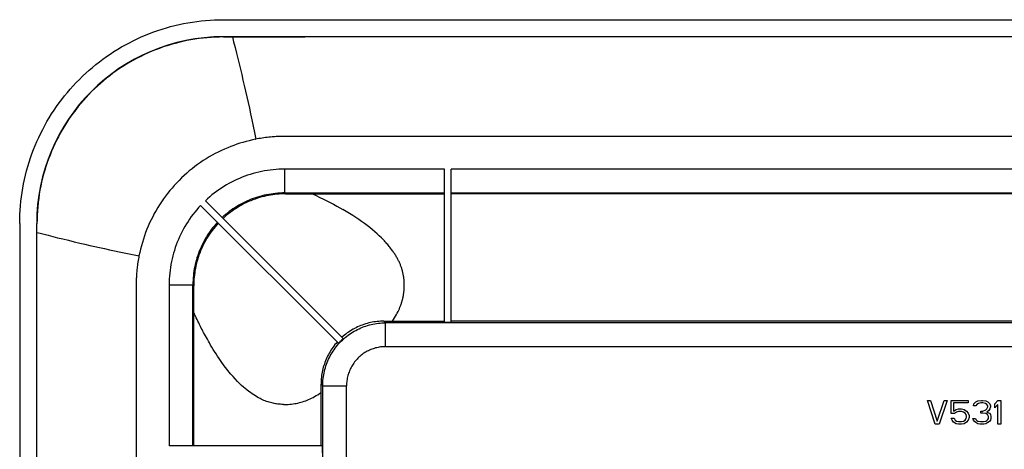
# Model space of a CAD drawing. Units: millimetres. Extents: x -86 to 86, y -111 to 111.
# Drawn here: x -86 to -14, y 80 to 111 of the extents above; entities that cross this region are included whole.
import ezdxf

# ---------------------------------------------------------------- set-up
doc = ezdxf.new("R2010")
doc.units = ezdxf.units.MM
doc.header["$LTSCALE"] = 16.335
doc.layers.add('IMPORT_IGES', color=7, linetype='CONTINUOUS')

msp = doc.modelspace()

# ---------------------------------------------------------------- linework, layer by layer
at = {"layer": 'IMPORT_IGES', "color": 7, "linetype": 'CONTINUOUS'}
for p, q in [((-71.252, 111.225), (71.252, 111.225)), ((71.252, 109.975), (-71.252, 109.975)), ((-71.232, 109.955), (-65.261, 109.955)), ((70.592, 109.955), (-65.261, 109.955)), ((-55, 88.978), (-55, 100.241)), ((-54.5, 88.978), (-54.5, 100.241)), ((-62.442, 87.796), (-72.573, 97.926)), ((-64.705, 98.428), (-55, 98.428)), ((54.5, 98.428), (-54.5, 98.428)), ((-72.926, 97.573), (-62.796, 87.442)), ((-86.225, 96.252), (-86.225, -96.252)), ((-84.975, -96.252), (-84.975, 96.252)), ((-84.955, -96.232), (-84.955, 96.232)), ((-73.428, 79.904), (-73.428, 91.679)), ((-59.448, 89.072), (-55, 89.072)), ((54.5, 89.072), (-54.5, 89.072)), ((-54.5, 88.978), (-55, 88.978)), ((-64.072, 83.823), (-64.072, 84.448)), ((-64.072, 79.904), (-64.072, 83.823)), ((-18.917, 81.5), (-19.5, 83.25)), ((-19.5, 83.25), (-19.281, 83.25)), ((-19.281, 83.25), (-18.771, 81.723)), ((-18.771, 81.723), (-18.26, 83.25)), ((-18.042, 83.25), (-18.625, 81.5)), ((-18.26, 83.25), (-18.042, 83.25)), ((-17.75, 82.282), (-17.75, 83.25)), ((-17.75, 83.25), (-16.51, 83.25)), ((-16.51, 83.25), (-16.51, 83.064)), ((-15.781, 83.213), (-15.526, 83.25)), ((-15.526, 83.25), (-15.453, 83.25)), ((-15.453, 83.25), (-15.198, 83.213)), ((-14.542, 82.989), (-14.323, 83.25)), ((-14.323, 83.25), (-14.104, 83.25)), ((-14.104, 83.25), (-14.104, 81.5)), ((-17.568, 83.064), (-17.568, 82.468)), ((-16.51, 83.064), (-17.568, 83.064)), ((-17.568, 82.468), (-17.385, 82.58)), ((-17.385, 82.58), (-17.203, 82.617)), ((-17.203, 82.617), (-16.984, 82.617)), ((-16.984, 82.617), (-16.802, 82.58)), ((-16.802, 82.58), (-16.62, 82.468)), ((-16.109, 82.84), (-16.073, 82.989)), ((-15.927, 82.84), (-16.109, 82.84)), ((-16.073, 82.989), (-15.927, 83.138)), ((-15.927, 83.138), (-15.781, 83.213)), ((-15.854, 82.952), (-15.927, 82.84)), ((-15.745, 83.027), (-15.854, 82.952)), ((-15.562, 83.064), (-15.745, 83.027)), ((-15.417, 83.064), (-15.562, 83.064)), ((-15.234, 83.027), (-15.417, 83.064)), ((-15.417, 82.468), (-15.198, 82.543)), ((-15.125, 82.952), (-15.234, 83.027)), ((-15.198, 83.213), (-15.052, 83.138)), ((-15.198, 82.543), (-15.125, 82.617)), ((-15.052, 82.84), (-15.125, 82.952)), ((-15.125, 82.617), (-15.052, 82.766)), ((-15.052, 83.138), (-14.906, 82.989)), ((-15.052, 82.766), (-15.052, 82.84)), ((-14.906, 82.617), (-14.979, 82.505)), ((-14.906, 82.989), (-14.87, 82.84)), ((-14.87, 82.766), (-14.906, 82.617)), ((-14.87, 82.84), (-14.87, 82.766)), ((-14.542, 82.691), (-14.542, 82.989)), ((-14.323, 82.952), (-14.542, 82.691)), ((-14.323, 81.5), (-14.323, 82.952)), ((-17.495, 82.282), (-17.75, 82.282)), ((-17.677, 81.798), (-17.75, 81.947)), ((-17.75, 81.947), (-17.531, 81.947)), ((-17.568, 81.649), (-17.677, 81.798)), ((-17.531, 81.947), (-17.458, 81.798)), ((-17.349, 82.394), (-17.495, 82.282)), ((-17.458, 81.798), (-17.349, 81.723)), ((-17.203, 82.431), (-17.349, 82.394)), ((-16.984, 82.431), (-17.203, 82.431)), ((-16.839, 82.394), (-16.984, 82.431)), ((-16.729, 82.319), (-16.839, 82.394)), ((-16.839, 81.723), (-16.729, 81.798)), ((-16.656, 82.207), (-16.729, 82.319)), ((-16.729, 81.798), (-16.656, 81.91)), ((-16.62, 82.096), (-16.656, 82.207)), ((-16.656, 81.91), (-16.62, 82.021)), ((-16.62, 82.468), (-16.51, 82.319)), ((-16.62, 82.021), (-16.62, 82.096)), ((-16.51, 81.798), (-16.62, 81.649)), ((-16.51, 82.319), (-16.438, 82.133)), ((-16.438, 81.984), (-16.51, 81.798)), ((-16.438, 82.133), (-16.438, 81.984)), ((-16.109, 81.798), (-16.146, 81.91)), ((-16.146, 81.91), (-15.964, 81.91)), ((-16.036, 81.686), (-16.109, 81.798)), ((-15.964, 81.91), (-15.927, 81.835)), ((-15.927, 81.835), (-15.854, 81.761)), ((-15.562, 82.319), (-15.562, 82.468)), ((-15.562, 82.468), (-15.417, 82.468)), ((-15.417, 82.319), (-15.562, 82.319)), ((-15.198, 82.282), (-15.417, 82.319)), ((-15.089, 82.207), (-15.198, 82.282)), ((-14.979, 82.505), (-15.125, 82.394)), ((-15.125, 82.394), (-14.943, 82.319)), ((-15.125, 81.761), (-15.052, 81.835)), ((-15.016, 82.059), (-15.089, 82.207)), ((-15.052, 81.835), (-15.016, 81.91)), ((-15.016, 81.91), (-15.016, 82.059)), ((-14.943, 82.319), (-14.87, 82.207)), ((-14.87, 81.798), (-14.943, 81.686)), ((-14.87, 82.207), (-14.833, 82.059)), ((-14.833, 81.91), (-14.87, 81.798)), ((-14.833, 82.059), (-14.833, 81.91)), ((-18.625, 81.5), (-18.917, 81.5)), ((-17.385, 81.537), (-17.568, 81.649)), ((-17.203, 81.5), (-17.385, 81.537)), ((-17.349, 81.723), (-17.203, 81.686)), ((-17.203, 81.686), (-16.984, 81.686)), ((-16.984, 81.5), (-17.203, 81.5)), ((-16.984, 81.686), (-16.839, 81.723)), ((-16.802, 81.537), (-16.984, 81.5)), ((-16.62, 81.649), (-16.802, 81.537)), ((-15.927, 81.612), (-16.036, 81.686)), ((-15.781, 81.537), (-15.927, 81.612)), ((-15.854, 81.761), (-15.781, 81.723)), ((-15.781, 81.723), (-15.599, 81.686)), ((-15.635, 81.5), (-15.781, 81.537)), ((-15.344, 81.5), (-15.635, 81.5)), ((-15.599, 81.686), (-15.38, 81.686)), ((-15.38, 81.686), (-15.198, 81.723)), ((-15.198, 81.537), (-15.344, 81.5)), ((-15.198, 81.723), (-15.125, 81.761)), ((-15.052, 81.612), (-15.198, 81.537)), ((-14.943, 81.686), (-15.052, 81.612)), ((-14.104, 81.5), (-14.323, 81.5)), ((-63.978, 79.904), (-75.241, 79.904)), ((-63.978, 79.904), (-63.978, 79.404))]:
    msp.add_line(p, q, dxfattribs=at)
at = {"layer": 'IMPORT_IGES', "color": 253, "linetype": 'CONTINUOUS'}
for p, q in [((-71.252, 109.975), (-71.232, 109.955)), ((-66.858, 102.646), (-67.024, 102.643)), ((-66.689, 102.649), (-66.858, 102.646)), ((-66.423, 102.651), (-66.689, 102.649)), ((-65.799, 102.653), (-66.423, 102.651)), ((-46.943, 102.647), (-55.642, 102.648)), ((53.619, 102.648), (-46.943, 102.647)), ((-66.743, 98.492), (-66.743, 100.241)), ((-55, 100.241), (-66.743, 100.241)), ((54.5, 100.241), (-54.5, 100.241)), ((-66.743, 98.492), (-66.679, 98.428)), ((-66.743, 98.492), (-55, 98.492)), ((-54.5, 98.492), (54.5, 98.492)), ((-84.955, 96.232), (-84.975, 96.252)), ((-84.13, 95.38), (-83.436, 95.207)), ((-77.668, 91.467), (-77.67, 91.1)), ((-77.666, 91.639), (-77.668, 91.467)), ((-77.663, 91.809), (-77.666, 91.639)), ((-75.241, 91.743), (-75.241, 79.904)), ((-75.241, 91.743), (-73.492, 91.743)), ((-73.492, 79.904), (-73.492, 91.743)), ((-73.428, 91.679), (-73.492, 91.743)), ((-77.67, 91.1), (-77.67, 88.972)), ((-59.448, 89.072), (-59.323, 88.947)), ((-77.67, 88.972), (-77.67, 88.872)), ((-77.67, 88.872), (-77.67, 88.255)), ((-59.323, 87.198), (-59.323, 88.947)), ((59.323, 88.947), (-59.323, 88.947)), ((-77.67, 88.255), (-77.67, 84.508)), ((-59.323, 87.198), (59.323, 87.198)), ((-63.947, 84.323), (-64.072, 84.448)), ((-63.947, 62.038), (-63.947, 84.323)), ((-63.947, 84.323), (-62.198, 84.323)), ((-62.198, 62.038), (-62.198, 84.323)), ((-77.669, 82.738), (-77.669, 81.681))]:
    msp.add_line(p, q, dxfattribs=at)
at = {"layer": 'IMPORT_IGES', "color": 7, "linetype": 'CONTINUOUS'}
for points in [[(-86.225, 96.252), (-86.221, 96.579), (-86.211, 96.906), (-86.193, 97.232), (-86.168, 97.557), (-86.136, 97.883), (-86.097, 98.207), (-86.051, 98.53), (-85.998, 98.853), (-85.937, 99.174), (-85.87, 99.493), (-85.796, 99.811), (-85.715, 100.128), (-85.627, 100.442), (-85.532, 100.755), (-85.43, 101.065), (-85.322, 101.373), (-85.207, 101.679), (-85.085, 101.982), (-84.957, 102.283), (-84.822, 102.58), (-84.681, 102.875), (-84.533, 103.166), (-84.38, 103.454), (-84.219, 103.739), (-84.053, 104.02), (-83.88, 104.298), (-83.701, 104.572), (-83.517, 104.842), (-83.326, 105.107), (-83.13, 105.369), (-82.928, 105.626), (-82.721, 105.879), (-82.508, 106.127), (-82.29, 106.37), (-82.066, 106.608), (-81.838, 106.842), (-81.604, 107.07), (-81.366, 107.293), (-81.123, 107.511), (-80.875, 107.724), (-80.622, 107.931), (-80.366, 108.133), (-80.104, 108.328), (-79.839, 108.519), (-79.569, 108.703), (-79.296, 108.881), (-79.018, 109.054), (-78.737, 109.22), (-78.453, 109.38), (-78.165, 109.534), (-77.874, 109.681), (-77.58, 109.822), (-77.283, 109.957), (-76.982, 110.085), (-76.679, 110.207), (-76.374, 110.322), (-76.065, 110.43), (-75.755, 110.532), (-75.442, 110.627), (-75.128, 110.715), (-74.811, 110.796), (-74.493, 110.87), (-74.174, 110.937), (-73.853, 110.998), (-73.53, 111.051), (-73.207, 111.097), (-72.883, 111.136), (-72.557, 111.168), (-72.232, 111.193), (-71.906, 111.211), (-71.579, 111.221), (-71.252, 111.225)], [(-71.232, 109.955), (-71.535, 109.952), (-71.837, 109.942), (-72.139, 109.925), (-72.441, 109.902), (-72.742, 109.872), (-73.043, 109.836), (-73.343, 109.792), (-73.643, 109.742), (-73.939, 109.686), (-74.229, 109.625), (-74.516, 109.557), (-74.803, 109.483), (-75.091, 109.402), (-75.379, 109.314), (-75.666, 109.22), (-75.949, 109.12), (-76.231, 109.014), (-76.51, 108.901), (-76.786, 108.782), (-77.059, 108.658), (-77.33, 108.528), (-77.597, 108.391), (-77.861, 108.249), (-78.122, 108.102), (-78.379, 107.949), (-78.632, 107.791), (-78.882, 107.627), (-79.128, 107.458), (-79.369, 107.284), (-79.607, 107.106), (-79.84, 106.922), (-80.069, 106.733), (-80.293, 106.54), (-80.513, 106.343), (-80.727, 106.142), (-80.937, 105.937)], [(-80.937, 105.937), (-81.145, 105.724), (-81.348, 105.508), (-81.546, 105.287), (-81.739, 105.062), (-81.927, 104.834), (-82.11, 104.601), (-82.287, 104.366), (-82.459, 104.127), (-82.626, 103.884), (-82.787, 103.638), (-82.943, 103.389), (-83.094, 103.136), (-83.239, 102.881), (-83.378, 102.622), (-83.513, 102.36), (-83.641, 102.094), (-83.764, 101.826), (-83.882, 101.555), (-83.994, 101.281), (-84.1, 101.004), (-84.2, 100.725), (-84.294, 100.442), (-84.383, 100.158), (-84.465, 99.87), (-84.541, 99.579), (-84.612, 99.287), (-84.676, 98.991), (-84.733, 98.693), (-84.784, 98.393), (-84.829, 98.091), (-84.867, 97.787), (-84.899, 97.48), (-84.923, 97.171), (-84.941, 96.86), (-84.952, 96.547), (-84.955, 96.232)], [(-66.679, 98.428), (-66.833, 98.427), (-66.988, 98.421), (-67.144, 98.412), (-67.301, 98.4), (-67.46, 98.383), (-67.619, 98.363), (-67.779, 98.339), (-67.939, 98.31), (-68.1, 98.278), (-68.261, 98.241), (-68.424, 98.199), (-68.587, 98.154), (-68.751, 98.103), (-68.915, 98.048), (-69.078, 97.988), (-69.24, 97.925), (-69.4, 97.856), (-69.559, 97.784), (-69.715, 97.708), (-69.87, 97.628), (-70.022, 97.543), (-70.173, 97.455), (-70.322, 97.362), (-70.468, 97.266), (-70.611, 97.166), (-70.75, 97.064), (-70.886, 96.958), (-71.018, 96.85), (-71.147, 96.739), (-71.272, 96.626)], [(-66.679, 98.428), (-66.468, 98.428), (-64.705, 98.428)], [(-71.626, 96.272), (-71.741, 96.146), (-71.853, 96.015), (-71.962, 95.882), (-72.068, 95.745), (-72.171, 95.605), (-72.27, 95.461), (-72.367, 95.315), (-72.459, 95.166), (-72.548, 95.014), (-72.632, 94.861), (-72.712, 94.707), (-72.788, 94.551), (-72.86, 94.392), (-72.927, 94.233), (-72.991, 94.072), (-73.05, 93.909), (-73.105, 93.746), (-73.155, 93.583), (-73.2, 93.421), (-73.241, 93.26), (-73.278, 93.1), (-73.31, 92.94), (-73.338, 92.781), (-73.362, 92.623), (-73.383, 92.465), (-73.399, 92.307), (-73.412, 92.15), (-73.421, 91.993), (-73.427, 91.836), (-73.428, 91.679)], [(-59.448, 89.072), (-59.572, 89.07), (-59.696, 89.065), (-59.819, 89.057), (-59.943, 89.045), (-60.065, 89.03), (-60.188, 89.012), (-60.31, 88.991), (-60.432, 88.966), (-60.554, 88.937), (-60.677, 88.905), (-60.8, 88.869), (-60.922, 88.831), (-61.04, 88.789), (-61.156, 88.745), (-61.271, 88.697), (-61.385, 88.646), (-61.498, 88.592), (-61.61, 88.535), (-61.721, 88.474), (-61.831, 88.41), (-61.938, 88.343), (-62.044, 88.274), (-62.147, 88.202), (-62.248, 88.127), (-62.346, 88.05), (-62.442, 87.971), (-62.536, 87.889)], [(-62.624, 87.624), (-62.644, 87.604), (-62.663, 87.584), (-62.682, 87.565), (-62.702, 87.544), (-62.721, 87.524), (-62.74, 87.504), (-62.759, 87.484), (-62.777, 87.463), (-62.796, 87.442)], [(-62.442, 87.796), (-62.463, 87.777), (-62.484, 87.759), (-62.504, 87.74), (-62.524, 87.721), (-62.544, 87.702), (-62.565, 87.682), (-62.584, 87.663), (-62.604, 87.644), (-62.624, 87.624)], [(-62.889, 87.536), (-62.972, 87.441), (-63.052, 87.344), (-63.129, 87.245), (-63.204, 87.144), (-63.276, 87.04), (-63.345, 86.935), (-63.412, 86.828), (-63.475, 86.719), (-63.535, 86.609), (-63.591, 86.5), (-63.643, 86.391), (-63.694, 86.279), (-63.742, 86.162), (-63.788, 86.042), (-63.83, 85.922), (-63.869, 85.802), (-63.904, 85.682), (-63.935, 85.562), (-63.964, 85.441), (-63.989, 85.32), (-64.011, 85.198), (-64.029, 85.075), (-64.044, 84.95), (-64.056, 84.825), (-64.065, 84.7), (-64.07, 84.574), (-64.072, 84.448)]]:
    msp.add_lwpolyline(points, dxfattribs=at)
at = {"layer": 'IMPORT_IGES', "color": 253, "linetype": 'CONTINUOUS'}
for points in [[(-70.592, 109.955), (-70.498, 109.589), (-70.396, 109.19), (-70.292, 108.775), (-70.192, 108.372), (-70.097, 107.985), (-70.002, 107.591), (-69.906, 107.189), (-69.811, 106.79), (-69.716, 106.385), (-69.622, 105.974), (-69.528, 105.562), (-69.435, 105.145), (-69.343, 104.724), (-69.252, 104.3), (-69.161, 103.862), (-69.067, 103.406), (-68.972, 102.934), (-68.874, 102.441)], [(-68.89, 102.439), (-69.122, 102.39), (-69.354, 102.335), (-69.584, 102.276), (-69.813, 102.212), (-70.04, 102.143), (-70.266, 102.069), (-70.49, 101.99), (-70.712, 101.907), (-70.933, 101.818)], [(-68.89, 102.439), (-68.888, 102.439), (-68.886, 102.44), (-68.885, 102.44), (-68.883, 102.44), (-68.881, 102.44), (-68.879, 102.44), (-68.878, 102.44), (-68.876, 102.44), (-68.874, 102.441)], [(-67.024, 102.643), (-67.108, 102.64), (-67.194, 102.637), (-67.282, 102.634), (-67.373, 102.63), (-67.469, 102.624), (-67.57, 102.617), (-67.676, 102.609), (-67.786, 102.6), (-67.902, 102.588), (-68.022, 102.575), (-68.143, 102.56), (-68.268, 102.543), (-68.394, 102.525), (-68.518, 102.505), (-68.639, 102.485), (-68.758, 102.463), (-68.874, 102.441)], [(-55.642, 102.648), (-63.762, 102.652), (-65.799, 102.653)], [(-70.933, 101.818), (-71.168, 101.718), (-71.4, 101.612), (-71.629, 101.501), (-71.855, 101.384), (-72.079, 101.263), (-72.3, 101.136), (-72.518, 101.004), (-72.733, 100.867), (-72.945, 100.724), (-73.153, 100.578), (-73.357, 100.426), (-73.558, 100.269), (-73.756, 100.108), (-73.95, 99.942), (-74.139, 99.772), (-74.325, 99.597), (-74.506, 99.418), (-74.684, 99.235), (-74.857, 99.048), (-75.025, 98.856), (-75.189, 98.661), (-75.349, 98.462), (-75.503, 98.26), (-75.653, 98.054), (-75.798, 97.844), (-75.938, 97.631), (-76.073, 97.415), (-76.203, 97.196), (-76.328, 96.974), (-76.448, 96.749), (-76.562, 96.521), (-76.671, 96.291), (-76.774, 96.058), (-76.872, 95.823), (-76.965, 95.586), (-77.052, 95.347), (-77.133, 95.105), (-77.209, 94.862), (-77.279, 94.617), (-77.343, 94.37), (-77.402, 94.122), (-77.455, 93.873)], [(-66.743, 100.241), (-66.956, 100.239), (-67.169, 100.231), (-67.382, 100.217), (-67.595, 100.198), (-67.808, 100.174), (-68.02, 100.145), (-68.231, 100.11), (-68.441, 100.07), (-68.65, 100.025), (-68.858, 99.974), (-69.065, 99.918), (-69.271, 99.857), (-69.475, 99.79), (-69.677, 99.719), (-69.877, 99.642), (-70.076, 99.561), (-70.272, 99.474), (-70.466, 99.383), (-70.657, 99.286), (-70.847, 99.185), (-71.033, 99.079), (-71.217, 98.968), (-71.398, 98.853), (-71.575, 98.734), (-71.75, 98.61), (-71.922, 98.481), (-72.09, 98.349), (-72.254, 98.212), (-72.415, 98.071), (-72.573, 97.926)], [(-66.743, 98.492), (-66.911, 98.49), (-67.079, 98.483), (-67.247, 98.473), (-67.415, 98.458), (-67.582, 98.439), (-67.749, 98.416), (-67.915, 98.389), (-68.081, 98.358), (-68.246, 98.322), (-68.409, 98.283), (-68.572, 98.239), (-68.733, 98.192), (-68.894, 98.14), (-69.052, 98.084), (-69.21, 98.025), (-69.366, 97.961), (-69.52, 97.894), (-69.673, 97.823), (-69.823, 97.748), (-69.972, 97.669), (-70.119, 97.587), (-70.264, 97.501), (-70.406, 97.411), (-70.546, 97.318), (-70.684, 97.221), (-70.82, 97.122), (-70.953, 97.018), (-71.083, 96.912), (-71.21, 96.802), (-71.335, 96.689)], [(-64.704, 98.428), (-64.427, 98.299), (-64.157, 98.17), (-63.895, 98.042), (-63.64, 97.914), (-63.392, 97.786), (-63.152, 97.659), (-62.919, 97.532), (-62.694, 97.406), (-62.477, 97.28)], [(-72.926, 97.573), (-73.071, 97.416), (-73.211, 97.255), (-73.348, 97.091), (-73.48, 96.923), (-73.608, 96.752), (-73.732, 96.578), (-73.852, 96.4), (-73.967, 96.22), (-74.077, 96.036), (-74.183, 95.85), (-74.284, 95.661), (-74.381, 95.469), (-74.472, 95.276), (-74.559, 95.079), (-74.641, 94.881), (-74.717, 94.681), (-74.789, 94.479), (-74.856, 94.275), (-74.917, 94.069), (-74.973, 93.862), (-75.024, 93.654), (-75.069, 93.444), (-75.11, 93.234), (-75.145, 93.022), (-75.174, 92.81), (-75.198, 92.597), (-75.217, 92.384), (-75.231, 92.17), (-75.239, 91.957), (-75.241, 91.743)], [(-59.487, 95.041), (-59.633, 95.19), (-59.787, 95.339), (-59.949, 95.489), (-60.119, 95.64), (-60.298, 95.792), (-60.484, 95.943), (-60.68, 96.096), (-60.884, 96.248), (-61.092, 96.398), (-61.301, 96.543), (-61.515, 96.686), (-61.738, 96.831), (-61.974, 96.979), (-62.22, 97.129), (-62.477, 97.28)], [(-71.689, 96.335), (-71.802, 96.21), (-71.912, 96.083), (-72.018, 95.953), (-72.122, 95.82), (-72.222, 95.684), (-72.318, 95.546), (-72.411, 95.406), (-72.501, 95.264), (-72.587, 95.119), (-72.669, 94.972), (-72.748, 94.823), (-72.823, 94.673), (-72.894, 94.52), (-72.961, 94.366), (-73.025, 94.21), (-73.084, 94.052), (-73.14, 93.894), (-73.192, 93.733), (-73.239, 93.572), (-73.283, 93.409), (-73.322, 93.246), (-73.358, 93.081), (-73.389, 92.915), (-73.416, 92.749), (-73.439, 92.582), (-73.458, 92.415), (-73.473, 92.247), (-73.483, 92.079), (-73.49, 91.911), (-73.492, 91.743)], [(-84.955, 95.591), (-84.712, 95.528), (-84.13, 95.38)], [(-83.436, 95.207), (-83.054, 95.113), (-82.646, 95.014), (-82.222, 94.912), (-81.81, 94.815), (-81.43, 94.726), (-81.07, 94.643), (-80.711, 94.561), (-80.348, 94.479), (-79.987, 94.4), (-79.627, 94.321), (-79.267, 94.244), (-78.906, 94.169), (-78.546, 94.095), (-78.185, 94.022), (-77.454, 93.876)], [(-58.394, 93.559), (-58.422, 93.614), (-58.452, 93.669), (-58.482, 93.724), (-58.514, 93.781), (-58.548, 93.837), (-58.582, 93.894), (-58.618, 93.952), (-58.655, 94.01), (-58.694, 94.069), (-58.734, 94.129), (-58.776, 94.189), (-58.819, 94.25), (-58.864, 94.311), (-58.911, 94.373), (-58.959, 94.436), (-59.009, 94.5), (-59.061, 94.564), (-59.115, 94.63), (-59.172, 94.696), (-59.23, 94.763), (-59.291, 94.831), (-59.354, 94.9), (-59.419, 94.97), (-59.487, 95.041)], [(-77.455, 93.873), (-77.477, 93.756), (-77.499, 93.64), (-77.518, 93.522), (-77.537, 93.402), (-77.555, 93.281), (-77.57, 93.168), (-77.584, 93.066), (-77.595, 92.971), (-77.606, 92.877), (-77.615, 92.78), (-77.623, 92.685), (-77.631, 92.596), (-77.637, 92.515), (-77.641, 92.439), (-77.646, 92.363), (-77.649, 92.282), (-77.653, 92.201), (-77.656, 92.121), (-77.658, 92.044), (-77.66, 91.968), (-77.663, 91.809)], [(-57.953, 91.833), (-57.955, 91.892), (-57.958, 91.952), (-57.962, 92.012), (-57.966, 92.072), (-57.972, 92.131), (-57.979, 92.191), (-57.986, 92.25), (-57.994, 92.309), (-58.003, 92.368), (-58.013, 92.427), (-58.024, 92.486), (-58.036, 92.544), (-58.049, 92.602), (-58.062, 92.66), (-58.076, 92.718), (-58.091, 92.776), (-58.107, 92.833), (-58.124, 92.89), (-58.142, 92.947), (-58.16, 93.004), (-58.18, 93.06), (-58.2, 93.116), (-58.221, 93.172), (-58.243, 93.228), (-58.266, 93.284), (-58.29, 93.339), (-58.315, 93.394), (-58.34, 93.449), (-58.367, 93.504), (-58.394, 93.559)], [(-58.272, 90.088), (-58.249, 90.144), (-58.228, 90.2), (-58.207, 90.257), (-58.187, 90.313), (-58.168, 90.37), (-58.15, 90.427), (-58.132, 90.484), (-58.115, 90.541), (-58.099, 90.599), (-58.084, 90.657), (-58.07, 90.715), (-58.056, 90.773), (-58.044, 90.832), (-58.032, 90.891), (-58.02, 90.95), (-58.01, 91.009), (-58.001, 91.068), (-57.992, 91.127), (-57.984, 91.186), (-57.977, 91.245), (-57.971, 91.305), (-57.966, 91.364), (-57.961, 91.423), (-57.958, 91.482), (-57.955, 91.54), (-57.954, 91.599), (-57.953, 91.716)], [(-57.953, 91.716), (-57.952, 91.775), (-57.953, 91.833)], [(-58.823, 89.072), (-58.743, 89.194), (-58.667, 89.315), (-58.597, 89.433), (-58.531, 89.549), (-58.47, 89.662), (-58.414, 89.773), (-58.362, 89.881), (-58.314, 89.986), (-58.272, 90.088)], [(-72.28, 87.474), (-72.357, 87.607), (-72.43, 87.737), (-72.502, 87.864), (-72.572, 87.991), (-72.639, 88.115), (-72.703, 88.234), (-72.762, 88.346), (-72.818, 88.453), (-72.876, 88.566), (-72.939, 88.69), (-73.004, 88.82), (-73.068, 88.949), (-73.129, 89.072), (-73.188, 89.195), (-73.247, 89.319), (-73.307, 89.446), (-73.368, 89.575), (-73.428, 89.707)], [(-62.593, 87.593), (-62.496, 87.686), (-62.397, 87.777), (-62.295, 87.865), (-62.191, 87.95), (-62.084, 88.032), (-61.975, 88.111), (-61.864, 88.186), (-61.751, 88.259), (-61.635, 88.328), (-61.518, 88.393), (-61.398, 88.455), (-61.277, 88.514), (-61.155, 88.569), (-61.03, 88.62), (-60.905, 88.668), (-60.778, 88.712), (-60.649, 88.753), (-60.52, 88.79), (-60.389, 88.823), (-60.258, 88.852), (-60.126, 88.877), (-59.993, 88.898), (-59.86, 88.916), (-59.726, 88.93), (-59.592, 88.939), (-59.457, 88.945), (-59.323, 88.947)], [(-63.947, 84.323), (-63.945, 84.457), (-63.939, 84.592), (-63.93, 84.726), (-63.916, 84.86), (-63.898, 84.993), (-63.877, 85.126), (-63.852, 85.258), (-63.823, 85.389), (-63.79, 85.52), (-63.753, 85.649), (-63.712, 85.778), (-63.668, 85.905), (-63.62, 86.03), (-63.569, 86.155), (-63.514, 86.277), (-63.455, 86.398), (-63.393, 86.518), (-63.328, 86.635), (-63.259, 86.751), (-63.186, 86.864), (-63.111, 86.975), (-63.032, 87.084), (-62.95, 87.191), (-62.865, 87.295), (-62.777, 87.397), (-62.686, 87.496), (-62.593, 87.593)], [(-70.042, 84.476), (-70.214, 84.648), (-70.38, 84.821), (-70.54, 84.995), (-70.695, 85.173), (-70.844, 85.352), (-70.984, 85.527), (-71.115, 85.697), (-71.238, 85.863), (-71.356, 86.026), (-71.466, 86.183), (-71.571, 86.337), (-71.676, 86.495), (-71.784, 86.661), (-71.892, 86.831), (-71.996, 86.998), (-72.095, 87.16), (-72.19, 87.319), (-72.28, 87.474)], [(-59.323, 87.198), (-59.417, 87.196), (-59.511, 87.191), (-59.605, 87.184), (-59.698, 87.173), (-59.791, 87.159), (-59.884, 87.142), (-59.976, 87.123), (-60.067, 87.1), (-60.157, 87.074), (-60.247, 87.045), (-60.335, 87.013), (-60.423, 86.979), (-60.509, 86.941), (-60.595, 86.901), (-60.679, 86.858), (-60.761, 86.812), (-60.842, 86.764), (-60.921, 86.712), (-60.999, 86.659), (-61.074, 86.603), (-61.148, 86.544), (-61.22, 86.483), (-61.289, 86.42), (-61.357, 86.354), (-61.422, 86.287), (-61.486, 86.217), (-61.546, 86.145), (-61.605, 86.072), (-61.661, 85.996), (-61.714, 85.919), (-61.765, 85.84), (-61.813, 85.759), (-61.859, 85.677), (-61.902, 85.593), (-61.942, 85.508), (-61.979, 85.422), (-62.014, 85.334), (-62.045, 85.246), (-62.074, 85.157), (-62.1, 85.067), (-62.123, 84.976), (-62.142, 84.884), (-62.159, 84.791), (-62.173, 84.698), (-62.184, 84.605), (-62.191, 84.511), (-62.196, 84.417), (-62.198, 84.323)], [(-77.67, 84.508), (-77.67, 84.352), (-77.67, 83.887)], [(-68.559, 83.384), (-68.67, 83.441), (-68.783, 83.505), (-68.9, 83.574), (-69.02, 83.65), (-69.142, 83.732), (-69.267, 83.82), (-69.392, 83.913), (-69.519, 84.013), (-69.647, 84.119), (-69.777, 84.231), (-69.909, 84.351), (-70.042, 84.476)], [(-77.67, 83.887), (-77.669, 83.567), (-77.669, 83.401), (-77.669, 82.738)], [(-66.834, 82.95), (-66.948, 82.955), (-67.056, 82.962), (-67.158, 82.97), (-67.253, 82.981), (-67.343, 82.994), (-67.43, 83.008), (-67.516, 83.024), (-67.601, 83.041), (-67.688, 83.062), (-67.78, 83.086), (-67.874, 83.112), (-67.971, 83.142), (-68.07, 83.176), (-68.171, 83.213), (-68.27, 83.252), (-68.368, 83.293), (-68.464, 83.337), (-68.559, 83.384)], [(-66.834, 82.95), (-66.716, 82.948), (-66.598, 82.95), (-66.479, 82.956), (-66.361, 82.964), (-66.243, 82.976), (-66.125, 82.991), (-66.007, 83.01), (-65.89, 83.031), (-65.774, 83.056), (-65.659, 83.084), (-65.546, 83.114), (-65.433, 83.148), (-65.318, 83.186), (-65.202, 83.228), (-65.086, 83.273)], [(-65.086, 83.273), (-64.984, 83.316), (-64.879, 83.364), (-64.771, 83.416), (-64.66, 83.472), (-64.547, 83.533), (-64.431, 83.598), (-64.313, 83.668), (-64.194, 83.743), (-64.072, 83.823)], [(-77.669, 81.681), (-77.669, 80.93), (-77.669, 80.744), (-77.669, 80.355)], [(-77.669, 80.355), (-77.669, 79.75), (-77.669, 79.55), (-77.669, 78.486)]]:
    msp.add_lwpolyline(points, dxfattribs=at)
at = {"layer": 'IMPORT_IGES', "color": 7, "linetype": 'CONTINUOUS'}
msp.add_ellipse((-71.248, 96.248), major_axis=(9.708, -9.708), ratio=0.999695, start_param=2.356347, end_param=3.926839, dxfattribs=at)

doc.saveas('drawing.dxf')
